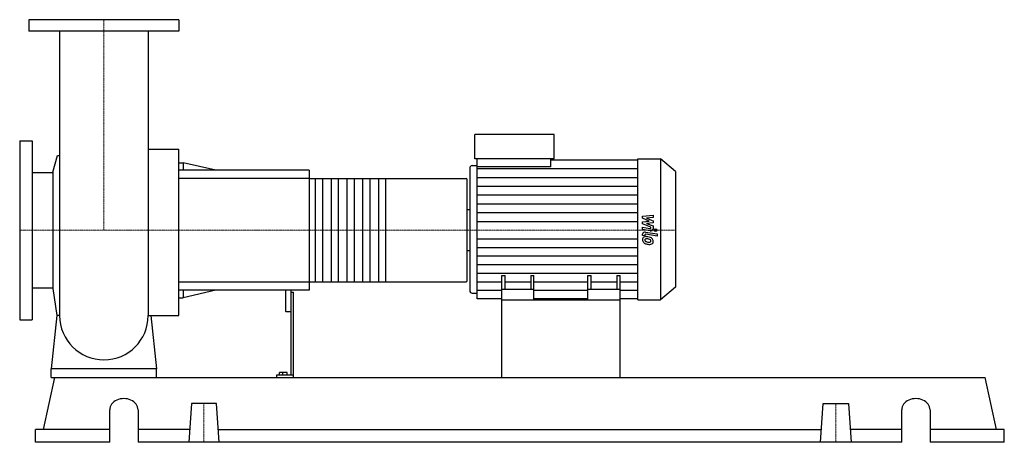
# Model space of a CAD drawing. Extents: x -160 to 1710, y 0 to 803.
import ezdxf

# ---------------------------------------------------------------- set-up
doc = ezdxf.new("R2010")
doc.units = 0
doc.linetypes.add('DASHDOT', pattern=[1, 0.5, -0.25, 0, -0.25])
doc.layers.get('0').update_dxf_attribs({"color": 124})
doc.layers.add('CP_AXIS', color=143, linetype='DASHDOT', lineweight=18)
doc.layers.add('CP_DETAL', color=33, linetype='Continuous')

msp = doc.modelspace()

# ---------------------------------------------------------------- linework, layer by layer
at = {"extrusion": (0, 1, 0)}
for p, q in [((142.5, 803), (-142.5, 803)), ((-142.5, 803), (-142.5, 781)), ((142.5, 803), (142.5, 781)), ((142.5, 781), (-142.5, 781)), ((704.2, 538.5), (704.2, 585)), ((854.9, 585), (704.2, 585)), ((854.9, 538.5), (854.9, 585)), ((-160, 573), (-160, 233)), ((-160, 573), (-136, 573)), ((-136, 573), (-136, 233)), ((-97.1, 513.5), (-88.3, 545.2)), ((84.2, 556.8), (142.5, 556.8)), ((142.5, 531.2), (150.7, 531.2)), ((150.7, 531.2), (150.7, 517)), ((212.4, 517), (150.7, 531.2)), ((699.5, 525.8), (709, 525.8)), ((854.9, 538.5), (704.2, 538.5)), ((709, 523.1), (709, 538.5)), ((848.6, 523.1), (848.6, 538.5)), ((848.6, 536.9), (1014.2, 536.9)), ((1014.2, 538.5), (1057, 538.5)), ((1057, 538.5), (1057, 271)), ((1085.5, 514.4), (1057, 538.5)), ((-136, 512.5), (-97.1, 512.5)), ((-97.1, 513.5), (-97.1, 292.5)), ((390, 517), (142.5, 517)), ((390, 517), (390, 289)), ((694.7, 520.7), (694.7, 288.3)), ((848.6, 523.1), (709, 523.1)), ((1085.5, 514.4), (1085.5, 294.5)), ((390, 501.3), (688, 501.3)), ((690, 307.5), (690, 498.5)), ((690, 442.6), (694.7, 442.6)), ((690, 364.4), (694.7, 364.4)), ((390, 304.7), (688, 304.7)), ((755.5, 271), (755.5, 316.8)), ((755.5, 316.8), (761.8, 316.8)), ((761.8, 290.3), (761.8, 316.8)), ((810.5, 316.8), (810.5, 290.3)), ((810.5, 316.8), (816.7, 316.8)), ((816.7, 271), (816.7, 316.8)), ((919.2, 271), (919.2, 316.8)), ((919.2, 316.8), (925.5, 316.8)), ((925.5, 290.3), (925.5, 316.8)), ((974.2, 316.8), (974.2, 290.3)), ((974.2, 316.8), (980.5, 316.8)), ((980.5, 271), (980.5, 316.8)), ((-136, 293.4), (-97.1, 293.4)), ((-97.1, 292.5), (-89.3, 240.8)), ((390, 289), (142.5, 289)), ((150.7, 289), (150.7, 274.8)), ((212.4, 289), (150.7, 274.8)), ((345, 289), (345, 249.3)), ((355, 289), (355, 127.6)), ((355, 285.2), (360, 285.2)), ((360, 123), (360, 285.2)), ((699.5, 283.4), (709, 283.4)), ((816.7, 290.3), (755.5, 290.3)), ((980.5, 290.3), (919.2, 290.3)), ((1085.5, 294.5), (1057, 271)), ((142.5, 274.8), (150.7, 274.8)), ((755.5, 272.5), (709, 272.5)), ((755.5, 123), (755.5, 271)), ((755.5, 271), (980.5, 271)), ((919.2, 272.5), (816.7, 272.5)), ((1014.2, 272.5), (980.5, 272.5)), ((980.5, 123), (980.5, 271)), ((1014.2, 271), (1057, 271)), ((346, 248.4), (354, 248.4)), ((-160, 233), (-136, 233)), ((-100, 123), (-100, 139.5)), ((100, 139.5), (-100, 139.5)), ((100, 123), (100, 139.5)), ((333.4, 127.6), (333.4, 132.9)), ((348, 132.9), (333.4, 132.9)), ((340, 127.6), (340, 132.9)), ((348, 127.6), (348, 132.9)), ((-115.1, 24.6), (-93.4, 123)), ((-93.4, 123), (1673.4, 123)), ((327.7, 127.6), (327.7, 123)), ((360, 127.6), (327.7, 127.6)), ((1695.1, 24.6), (1673.4, 123)), ((11, 0), (11, 61.5)), ((64.7, 61.5), (64.7, 0)), ((166.2, 73.8), (161, 0)), ((213.8, 73.8), (166.2, 73.8)), ((219, 0), (213.8, 73.8)), ((1361, 0), (1366.2, 73.8)), ((1366.2, 73.8), (1413.8, 73.8)), ((1413.8, 73.8), (1419, 0)), ((1515.3, 0), (1515.3, 61.5)), ((1569, 61.5), (1569, 0)), ((11, 24.6), (-130, 24.6)), ((-130, 0), (-130, 24.6)), ((162.7, 24.6), (64.7, 24.6)), ((217.3, 24.6), (1362.7, 24.6)), ((1515.3, 24.6), (1417.3, 24.6)), ((1710, 24.6), (1569, 24.6)), ((1710, 0), (1710, 24.6)), ((11, 0), (-130, 0)), ((1515.3, 0), (64.7, 0)), ((1710, 0), (1569, 0))]:
    msp.add_line(p, q, dxfattribs=at)
for p, q in [((-84.1, 781), (-84.1, 240.8)), ((84.2, 781), (84.2, 240.8)), ((-88.3, 545.2), (-84.1, 545.2)), ((142.5, 240.8), (142.5, 556.8)), ((1014.2, 271), (1014.2, 538.5)), ((709, 272.5), (709, 523.1)), ((690, 364.4), (690, 442.6)), ((-89.3, 240.8), (-100, 139.5)), ((-84.1, 240.8), (-89.3, 240.8)), ((84.2, 240.8), (89.3, 240.8)), ((89.3, 240.8), (100, 139.5)), ((89.3, 240.8), (142.5, 240.8)), ((-100, 123), (100, 123)), ((755.5, 123), (980.5, 123))]:
    msp.add_line(p, q)
for start, end in [(180, 270), (270, 0)]:
    msp.add_arc((0, 240.8), 84.1, start, end)
for centre, major_axis, ratio, start_param, end_param in [((699.5, 520.7), (0, 5.07), 0.935264, 0, 1.570796), ((688, 498.5), (0, 2.81), 0.712004, -1.570796, 0), ((688, 307.5), (0, 2.81), 0.712004, 3.141593, 4.712389), ((699.5, 288.3), (0, 4.94), 0.960063, 1.570796, 3.141593), ((346, 249.3), (-1, 0), 0.959508, 0, 1.570796), ((354, 249.3), (-1, 0), 0.959508, 1.570796, 3.141593), ((37.9, 61.5), (-26.9, 0), 0.80022, -3.141593, 0), ((1542.1, 61.5), (-26.9, 0), 0.80022, -3.141593, 0)]:
    msp.add_ellipse(centre, major_axis=major_axis, ratio=ratio, start_param=start_param, end_param=end_param)
at = {"layer": 'CP_AXIS'}
for p, q in [((0, 803), (0, 403)), ((-160, 403), (690, 403)), ((1085.5, 403), (690, 403)), ((190, 73.8), (190, 0)), ((1390, 73.8), (1390, 0))]:
    msp.add_line(p, q, dxfattribs=at)
at = {"layer": 'CP_DETAL'}
for p, q in [((709, 520.2), (1014.2, 520.2)), ((535, 501.3), (535, 304.7)), ((709, 503.4), (1014.2, 503.4)), ((709, 486.7), (1014.2, 486.7)), ((709, 470), (1014.2, 470)), ((709, 453.2), (1014.2, 453.2)), ((709, 436.5), (1014.2, 436.5)), ((1022.8, 429.5), (1043.1, 431.3)), ((1043.1, 431.3), (1043.1, 426.9)), ((709, 419.7), (1014.2, 419.7)), ((1022.8, 425.8), (1022.8, 429.5)), ((1035.5, 420.1), (1022.8, 425.8)), ((1022.8, 418.6), (1035.5, 420.1)), ((1022.8, 414.9), (1022.8, 418.6)), ((1038.8, 408.7), (1022.8, 414.9)), ((1043.1, 426.9), (1030.6, 426.2)), ((1030.6, 426.2), (1043.1, 420.7)), ((1043.1, 417.3), (1030.6, 415.9)), ((1030.6, 415.9), (1043.1, 411.6)), ((1043.1, 420.7), (1043.1, 417.3)), ((1043.1, 411.6), (1043.1, 405.8)), ((1022.8, 408.5), (1036.7, 406.2)), ((1022.8, 404.2), (1022.8, 408.5)), ((1037.4, 401.9), (1022.8, 404.2)), ((1022.8, 393.2), (1022.8, 395.6)), ((1027.1, 392.5), (1022.8, 393.2)), ((1027.1, 393.8), (1027.1, 392.5)), ((1028.5, 399.5), (1050.5, 396)), ((1050.5, 391.9), (1029.3, 395.3)), ((1038.8, 407.7), (1038.8, 408.7)), ((1050.5, 396), (1050.5, 391.9)), ((709, 386.7), (1014.2, 386.7)), ((709, 370.4), (1014.2, 370.4)), ((709, 354.1), (1014.2, 354.1)), ((709, 337.8), (1014.2, 337.8)), ((709, 321.5), (1014.2, 321.5)), ((709, 305.1), (755.5, 305.1)), ((761.8, 305.1), (810.5, 305.1)), ((816.7, 305.1), (919.2, 305.1)), ((925.5, 305.1), (974.2, 305.1)), ((980.5, 305.1), (1014.2, 305.1)), ((709, 288.8), (755.5, 288.8)), ((816.7, 288.8), (919.2, 288.8)), ((980.5, 288.8), (1014.2, 288.8))]:
    msp.add_line(p, q, dxfattribs=at)
at = {"layer": 'CP_DETAL', "extrusion": (0, 1, 0)}
for p, q in [((390, 501.3), (142.5, 501.3)), ((402, 304.7), (402, 501.3)), ((415, 501.3), (415, 304.7)), ((432, 304.7), (432, 501.3)), ((445, 501.3), (445, 304.7)), ((462, 304.7), (462, 501.3)), ((475, 501.3), (475, 304.7)), ((492, 304.7), (492, 501.3)), ((505, 501.3), (505, 304.7)), ((522, 304.7), (522, 501.3)), ((142.5, 304.7), (390, 304.7))]:
    msp.add_line(p, q, dxfattribs=at)
at = {"layer": 'CP_DETAL'}
msp.add_circle((1047.8, 403), 2.54, dxfattribs=at)
for centre, major_axis, ratio, start_param, end_param in [((1027.6, 395.6), (-4.8, 0), 0.82397, -1.76271, 0), ((1028.9, 393.8), (-1.8, 0), 0.82397, -1.76271, 0), ((1037, 407.7), (-1.8, 0), 0.845818, 1.381048, 3.142223), ((1038.3, 405.8), (-4.8, 0), 0.839479, 1.381363, 3.143507), ((1029.4, 385.5), (-6.79, 0), 0.82397, -0.888066, 0.07402), ((1032.9, 385.1), (-10.3, 0), 0.82397, -0.005694, 0.709284), ((1028.9, 385.7), (-6.29, 0), 0.82397, -1.685238, -0.928686), ((1032.7, 384.9), (-10, 0), 0.82397, 0.715624, 1.292562), ((1029.7, 384.5), (-2.55, 0), 0.82397, -0.868231, 0.082654), ((1036.1, 384.9), (-8.93, 0), 0.82397, 0.073034, 0.213456), ((1030.9, 384.3), (-3.72, 0), 0.82397, 0.300846, 0.702989), ((1029.9, 384), (-3.17, 0), 0.82397, -1.69184, -0.948198), ((1031.5, 384.8), (-4.57, 0), 0.82397, 0.717995, 1.131256), ((1035.6, 392.9), (-15.2, 0), 0.82397, 1.161172, 1.397368), ((1028.1, 371.1), (-24, 0), 0.82397, -1.774419, -1.631431), ((1038.6, 400.4), (-29.8, 0), 0.82397, 1.275196, 1.381612), ((1029.3, 372.3), (-17.4, 0), 0.82397, -1.782835, -1.626096), ((1030.2, 376), (-17.7, 0), 0.82397, -2.040088, -1.726581), ((1027.8, 364.1), (-27.5, 0), 0.82397, -1.832413, -1.759526), ((1036.5, 396.1), (-19.3, 0), 0.82397, 1.385374, 1.544257), ((1037.3, 392.8), (-20.4, 0), 0.82397, 1.357597, 1.549131), ((1033.9, 381.6), (-5.44, 0), 0.82397, -2.402926, -1.770731), ((1036.1, 382.7), (-3.02, 0), 0.82397, 1.544189, 2.197946), ((1037.1, 381), (-6.13, 0), 0.82397, 1.522233, 2.215131), ((1035.1, 382.6), (-3.72, 0), 0.82397, 3.118806, 3.850139), ((1036.5, 382.1), (-2.23, 0), 0.82397, 2.249588, 2.768489), ((1033.7, 382.3), (-9.44, 0), 0.82397, -2.434846, -2.079303), ((1035.4, 382.4), (-3.39, 0), 0.82397, 2.781426, 3.163991), ((1033.3, 381.9), (-10.1, 0), 0.82397, 3.129876, 3.86064), ((1036.4, 381.4), (-6.97, 0), 0.82397, 2.266529, 3.207701)]:
    msp.add_ellipse(centre, major_axis=major_axis, ratio=ratio, start_param=start_param, end_param=end_param, dxfattribs=at)

doc.saveas('drawing.dxf')
